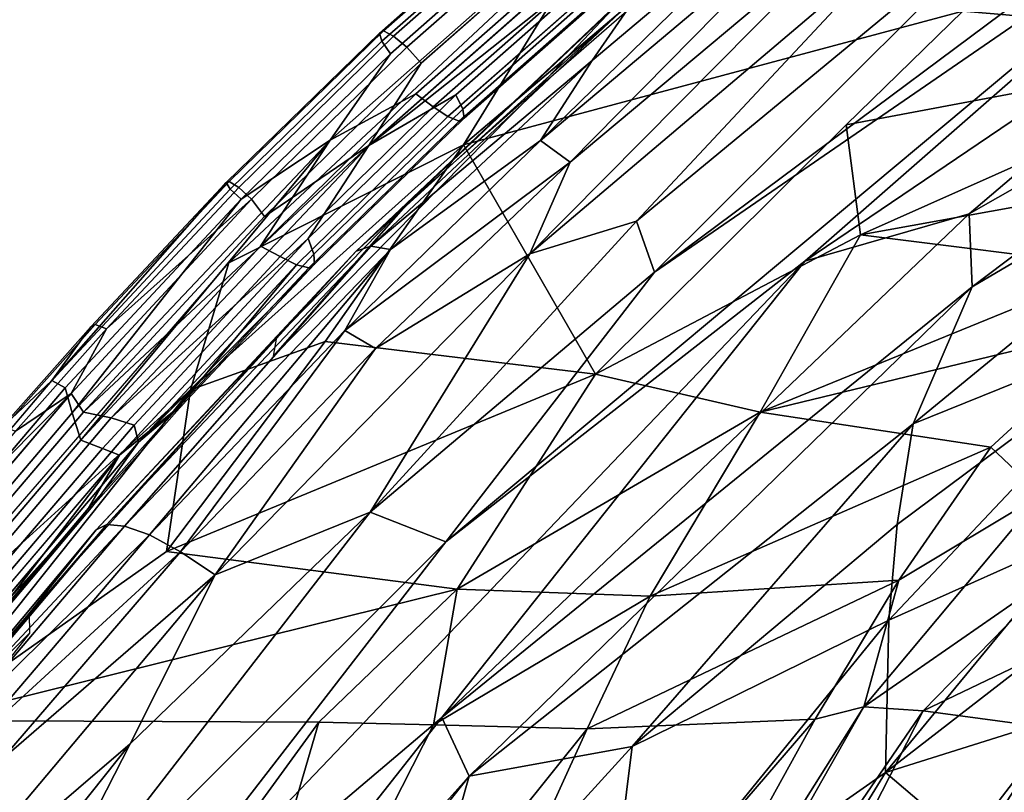
# Model space of a CAD drawing. Units: inches. Extents: x -10.4 to 14.7, y -14 to 11.8.
# Drawn here: x -7.5 to -5.6, y 7.2 to 8.7 of the extents above; entities that cross this region are included whole.
import ezdxf

# ---------------------------------------------------------------- set-up
doc = ezdxf.new("R2010")
doc.units = ezdxf.units.IN
doc.header["$MEASUREMENT"] = 0
for name, color, linetype in [('SEAT-BASE', 5, 'Continuous'), ('SEAT-FABRIC', 5, 'Continuous'), ('SEAT-SHELL', 5, 'Continuous'), ('SEAT-WELT', 5, 'Continuous')]:
    doc.layers.add(name, color=color, linetype=linetype)

msp = doc.modelspace()

# ---------------------------------------------------------------- linework, layer by layer
at = {"layer": 'SEAT-BASE'}
for points in [[(-8.7365, 7.663, 0.4135), (-7.5441, 6.8966, 4.2914), (-5.4204, 5.9665, 9.7587)], [(-3.6509, 5.2064, 13.9487), (-8.7365, 7.663, 0.4135), (-3.7057, 5.2119, 13.996)], [(-8.7365, 7.663, 0.4135), (-5.4204, 5.9665, 9.7587), (-3.3953, 5.0501, 14.9176)], [(-8.6141, 7.6393, 0.3641), (-8.7365, 7.663, 0.4135), (-3.6509, 5.2064, 13.9487)], [(-3.3953, 5.0501, 14.9176), (-3.7057, 5.2119, 13.996), (-8.7365, 7.663, 0.4135)], [(-3.6509, 5.2064, 13.9487), (-3.5923, 5.1831, 13.8633), (-8.6141, 7.6393, 0.3641)], [(-8.5288, 7.5851, 0.3229), (-8.6141, 7.6393, 0.3641), (-3.5923, 5.1831, 13.8633)], [(-8.7396, 7.5862, 0.4008), (-4.6961, 5.608, 11.3636), (-8.8359, 7.5671, 0.4329)], [(-4.6961, 5.608, 11.3636), (-8.7396, 7.5862, 0.4008), (-4.6027, 5.589, 11.3336)], [(-8.6455, 7.5671, 0.3627), (-4.6027, 5.589, 11.3336), (-8.7396, 7.5862, 0.4008)], [(-3.5923, 5.1831, 13.8633), (-3.5167, 5.1251, 13.8563), (-8.5288, 7.5851, 0.3229)], [(-8.4456, 7.4684, 0.2712), (-8.5288, 7.5851, 0.3229), (-3.4862, 5.0871, 13.8393)], [(-3.4862, 5.0871, 13.8393), (-8.5288, 7.5851, 0.3229), (-3.5167, 5.1251, 13.8563)], [(-8.8359, 7.5671, 0.4329), (-3.5277, 4.9685, 14.8316), (-8.9271, 7.5066, 0.4556)], [(-3.5277, 4.9685, 14.8316), (-8.8359, 7.5671, 0.4329), (-4.6961, 5.608, 11.3636)], [(-8.5614, 7.5066, 0.3208), (-4.5292, 5.5367, 11.2684), (-8.6455, 7.5671, 0.3627)], [(-4.6027, 5.589, 11.3336), (-8.6455, 7.5671, 0.3627), (-4.5292, 5.5367, 11.2684)], [(-9.0124, 7.52, 0.4895), (-9.0534, 7.4514, 0.4923), (-3.8714, 4.9373, 14.5212)], [(-3.8714, 4.9373, 14.5212), (-3.8369, 4.9893, 14.5202), (-9.0124, 7.52, 0.4895)], [(-7.5441, 6.8966, 4.2914), (-9.0124, 7.52, 0.4895), (-3.81, 5.024, 14.5105)], [(-9.0124, 7.52, 0.4895), (-3.8369, 4.9893, 14.5202), (-3.81, 5.024, 14.5105)], [(-8.9271, 7.5066, 0.4556), (-3.6147, 4.9009, 14.8704), (-8.9901, 7.4144, 0.4622)], [(-3.6147, 4.9009, 14.8704), (-8.9271, 7.5066, 0.4556), (-3.5277, 4.9685, 14.8316)], [(-4.5292, 5.5367, 11.2684), (-8.5614, 7.5066, 0.3208), (-4.4728, 5.4423, 11.2325)], [(-8.5093, 7.4144, 0.2849), (-4.4728, 5.4423, 11.2325), (-8.5614, 7.5066, 0.3208)], [(-3.4554, 5.0338, 13.8203), (-3.4201, 4.9525, 13.828), (-8.4456, 7.4684, 0.2712)], [(-8.4239, 7.3139, 0.2353), (-8.4456, 7.4684, 0.2712), (-3.4201, 4.9525, 13.828)], [(-3.4862, 5.0871, 13.8393), (-3.4554, 5.0338, 13.8203), (-8.4456, 7.4684, 0.2712)], [(-3.8984, 4.8731, 14.5177), (-3.8714, 4.9373, 14.5212), (-9.0534, 7.4514, 0.4923)], [(-9.0534, 7.4514, 0.4923), (-7.6702, 6.6986, 4.3022), (-3.8984, 4.8731, 14.5177)], [(-8.9901, 7.4144, 0.4622), (-4.9472, 5.4326, 11.4274), (-9.0141, 7.3144, 0.453)], [(-4.9472, 5.4326, 11.4274), (-8.9901, 7.4144, 0.4622), (-3.6147, 4.9009, 14.8704)], [(-4.4728, 5.4423, 11.2325), (-8.5093, 7.4144, 0.2849), (-4.4515, 5.3352, 11.2307)], [(-8.497, 7.3144, 0.2623), (-4.4515, 5.3352, 11.2307), (-8.5093, 7.4144, 0.2849)], [(-3.9143, 4.7353, 14.5), (-3.9119, 4.8109, 14.5124), (-9.0876, 7.3148, 0.4802)], [(-7.6702, 6.6986, 4.3022), (-9.0876, 7.3148, 0.4802), (-3.9119, 4.8109, 14.5124)], [(-9.0876, 7.3148, 0.4802), (-7.6778, 6.5488, 4.278), (-3.9143, 4.7353, 14.5)], [(-9.0141, 7.3144, 0.453), (-4.9472, 5.4326, 11.4274), (-4.9584, 5.3304, 11.4491)], [(-9.0141, 7.3144, 0.453), (-4.9584, 5.3304, 11.4491), (-9.0018, 7.2144, 0.4305)], [(-8.521, 7.2144, 0.2531), (-4.4708, 5.237, 11.2305), (-8.497, 7.3144, 0.2623)], [(-4.4515, 5.3352, 11.2307), (-8.497, 7.3144, 0.2623), (-4.4708, 5.237, 11.2305)], [(-8.454, 7.1858, 0.2232), (-8.4239, 7.3139, 0.2353), (-3.4349, 4.7865, 13.7844)], [(-3.4277, 4.9227, 13.788), (-3.4249, 4.8507, 13.7862), (-8.4239, 7.3139, 0.2353)], [(-3.4349, 4.7865, 13.7844), (-8.4239, 7.3139, 0.2353), (-3.4249, 4.8507, 13.7862)], [(-8.4239, 7.3139, 0.2353), (-3.4201, 4.9525, 13.828), (-3.4277, 4.9227, 13.788)]]:
    msp.add_3dface(points, dxfattribs=at)
at = {"layer": 'SEAT-FABRIC'}
for points in [[(-6.2614, 8.2431, 29.9995), (-4.5731, 9.5019, 29.4774), (-5.5035, 8.9985, 29.7221)], [(-6.2614, 8.2431, 29.9995), (-5.011, 9.1044, 29.6212), (-4.5731, 9.5019, 29.4774)], [(-6.4921, 8.5969, 29.3558), (-6.3419, 8.7561, 29.4056), (-5.786, 9.211, 29.146)], [(-6.6673, 7.7184, 30.1485), (-5.011, 9.1044, 29.6212), (-6.2614, 8.2431, 29.9995)], [(-6.6673, 7.7184, 30.1485), (-5.9689, 8.2647, 29.9258), (-5.011, 9.1044, 29.6212)], [(-5.011, 9.1044, 29.6212), (-5.9689, 8.2647, 29.9258), (-4.934, 8.9664, 29.6007)], [(-6.3824, 8.6549, 29.7227), (-6.4833, 8.4994, 29.8398), (-5.9509, 9.0183, 29.5927)], [(-6.4833, 8.4994, 29.8398), (-5.9028, 8.9874, 29.6644), (-5.9509, 9.0183, 29.5927)], [(-6.3824, 8.6549, 29.7227), (-5.9509, 9.0183, 29.5927), (-6.2975, 8.7779, 29.5966)], [(-6.2963, 8.3423, 29.9757), (-5.5035, 8.9985, 29.7221), (-5.7916, 8.8831, 29.7672)], [(-6.2963, 8.3423, 29.9757), (-6.2614, 8.2431, 29.9995), (-5.5035, 8.9985, 29.7221)], [(-6.4833, 8.4994, 29.8398), (-6.4253, 8.4573, 29.9038), (-5.9028, 8.9874, 29.6644)], [(-6.4253, 8.4573, 29.9038), (-5.8491, 8.9399, 29.7247), (-5.9028, 8.9874, 29.6644)], [(-5.9689, 8.2647, 29.9258), (-5.6499, 8.3566, 29.8104), (-4.934, 8.9664, 29.6007)], [(-4.934, 8.9664, 29.6007), (-5.6499, 8.3566, 29.8104), (-4.8607, 8.8074, 29.5402)], [(-6.5038, 8.2786, 29.9926), (-5.7916, 8.8831, 29.7672), (-5.8491, 8.9399, 29.7247)], [(-6.4253, 8.4573, 29.9038), (-6.5038, 8.2786, 29.9926), (-5.8491, 8.9399, 29.7247)], [(-6.5038, 8.2786, 29.9926), (-6.2963, 8.3423, 29.9757), (-5.7916, 8.8831, 29.7672)], [(-5.6499, 8.3566, 29.8104), (-5.6437, 8.2145, 29.7801), (-4.8607, 8.8074, 29.5402)], [(-4.8607, 8.8074, 29.5402), (-5.6437, 8.2145, 29.7801), (-4.9016, 8.6518, 29.51)], [(-6.8416, 8.284, 29.6725), (-6.8131, 8.2937, 29.7642), (-6.2975, 8.7779, 29.5966)], [(-6.3257, 8.7733, 29.5051), (-6.8416, 8.284, 29.6725), (-6.2975, 8.7779, 29.5966)], [(-6.7411, 8.377, 29.5345), (-6.8416, 8.284, 29.6725), (-6.3257, 8.7733, 29.5051)], [(-6.2975, 8.7779, 29.5966), (-6.8131, 8.2937, 29.7642), (-6.3824, 8.6549, 29.7227)], [(-6.3419, 8.7561, 29.4056), (-6.7411, 8.377, 29.5345), (-6.3257, 8.7733, 29.5051)], [(-6.4921, 8.5969, 29.3558), (-6.7411, 8.377, 29.5345), (-6.3419, 8.7561, 29.4056)], [(-6.8131, 8.2937, 29.7642), (-6.7748, 8.2871, 29.8487), (-6.3824, 8.6549, 29.7227)], [(-6.3824, 8.6549, 29.7227), (-6.7748, 8.2871, 29.8487), (-6.4833, 8.4994, 29.8398)], [(-5.7585, 7.948, 29.7675), (-5.2532, 8.1526, 29.517), (-4.9016, 8.6518, 29.51)], [(-5.7585, 7.948, 29.7675), (-4.9016, 8.6518, 29.51), (-5.6437, 8.2145, 29.7801)], [(-6.4921, 8.5969, 29.3558), (-7.0018, 8.0799, 29.5078), (-6.7411, 8.377, 29.5345)], [(-6.7748, 8.2871, 29.8487), (-6.8633, 8.1294, 29.962), (-6.4833, 8.4994, 29.8398)], [(-6.4833, 8.4994, 29.8398), (-6.8633, 8.1294, 29.962), (-6.4253, 8.4573, 29.9038)], [(-6.8633, 8.1294, 29.962), (-6.8039, 8.0944, 30.0234), (-6.4253, 8.4573, 29.9038)], [(-6.4253, 8.4573, 29.9038), (-6.8039, 8.0944, 30.0234), (-6.5038, 8.2786, 29.9926)], [(-7.0018, 8.0799, 29.5078), (-6.9955, 8.1167, 29.6112), (-6.7411, 8.377, 29.5345)], [(-6.7411, 8.377, 29.5345), (-6.9955, 8.1167, 29.6112), (-6.8416, 8.284, 29.6725)], [(-5.9689, 8.2647, 29.9258), (-6.6751, 7.3766, 30.141), (-5.6499, 8.3566, 29.8104)], [(-5.6499, 8.3566, 29.8104), (-6.6751, 7.3766, 30.141), (-5.6437, 8.2145, 29.7801)], [(-6.5038, 8.2786, 29.9926), (-6.8143, 7.7764, 30.1628), (-6.2963, 8.3423, 29.9757)], [(-6.2963, 8.3423, 29.9757), (-6.8143, 7.7764, 30.1628), (-6.2614, 8.2431, 29.9995)], [(-7.3258, 7.7523, 29.9099), (-7.2918, 7.7493, 29.9984), (-6.8131, 8.2937, 29.7642)], [(-7.3258, 7.7523, 29.9099), (-6.8131, 8.2937, 29.7642), (-6.8416, 8.284, 29.6725)], [(-7.2918, 7.7493, 29.9984), (-6.7748, 8.2871, 29.8487), (-6.8131, 8.2937, 29.7642)], [(-7.347, 7.7416, 29.8139), (-6.8416, 8.284, 29.6725), (-6.9955, 8.1167, 29.6112)], [(-7.347, 7.7416, 29.8139), (-7.3258, 7.7523, 29.9099), (-6.8416, 8.284, 29.6725)], [(-7.2918, 7.7493, 29.9984), (-7.2434, 7.7319, 30.0758), (-6.7748, 8.2871, 29.8487)], [(-7.2434, 7.7319, 30.0758), (-6.8633, 8.1294, 29.962), (-6.7748, 8.2871, 29.8487)], [(-7.1156, 7.6541, 30.1861), (-6.8143, 7.7764, 30.1628), (-6.5038, 8.2786, 29.9926)], [(-7.1156, 7.6541, 30.1861), (-6.5038, 8.2786, 29.9926), (-6.8039, 8.0944, 30.0234)], [(-5.9689, 8.2647, 29.9258), (-7.42, 6.7449, 30.3959), (-6.6751, 7.3766, 30.141)], [(-6.6673, 7.7184, 30.1485), (-7.42, 6.7449, 30.3959), (-5.9689, 8.2647, 29.9258)], [(-6.8143, 7.7764, 30.1628), (-6.6673, 7.7184, 30.1485), (-6.2614, 8.2431, 29.9995)], [(-6.6751, 7.3766, 30.141), (-6.6216, 7.2627, 30.0934), (-5.6437, 8.2145, 29.7801)], [(-5.6437, 8.2145, 29.7801), (-6.6216, 7.2627, 30.0934), (-5.7585, 7.948, 29.7675)], [(-5.7895, 7.7524, 29.7118), (-5.8061, 7.566, 29.6287), (-5.2532, 8.1526, 29.517)], [(-5.8061, 7.566, 29.6287), (-5.4294, 7.7345, 29.4013), (-5.2532, 8.1526, 29.517)], [(-5.7895, 7.7524, 29.7118), (-5.2532, 8.1526, 29.517), (-5.7585, 7.948, 29.7675)], [(-7.4768, 7.5792, 29.7534), (-7.347, 7.7416, 29.8139), (-6.9955, 8.1167, 29.6112)], [(-7.2434, 7.7319, 30.0758), (-7.1826, 7.6988, 30.141), (-6.8633, 8.1294, 29.962)], [(-7.1826, 7.6988, 30.141), (-6.8039, 8.0944, 30.0234), (-6.8633, 8.1294, 29.962)], [(-7.1826, 7.6988, 30.141), (-7.1156, 7.6541, 30.1861), (-6.8039, 8.0944, 30.0234)], [(-6.6216, 7.2627, 30.0934), (-6.3049, 7.3203, 29.9101), (-5.7585, 7.948, 29.7675)], [(-5.7585, 7.948, 29.7675), (-6.3049, 7.3203, 29.9101), (-5.7895, 7.7524, 29.7118)], [(-6.8143, 7.7764, 30.1628), (-7.5098, 6.8761, 30.4003), (-6.6673, 7.7184, 30.1485)], [(-7.2804, 7.3258, 30.2901), (-7.5098, 6.8761, 30.4003), (-6.8143, 7.7764, 30.1628)], [(-7.2804, 7.3258, 30.2901), (-6.8143, 7.7764, 30.1628), (-7.1156, 7.6541, 30.1861)], [(-7.707, 7.3105, 29.8773), (-7.6731, 7.3404, 30.014), (-7.3258, 7.7523, 29.9099)], [(-7.347, 7.7416, 29.8139), (-7.707, 7.3105, 29.8773), (-7.3258, 7.7523, 29.9099)], [(-7.3258, 7.7523, 29.9099), (-7.6731, 7.3404, 30.014), (-7.2918, 7.7493, 29.9984)], [(-5.7895, 7.7524, 29.7118), (-6.3049, 7.3203, 29.9101), (-5.8061, 7.566, 29.6287)], [(-7.4768, 7.5792, 29.7534), (-7.707, 7.3105, 29.8773), (-7.347, 7.7416, 29.8139)], [(-7.6731, 7.3404, 30.014), (-7.6392, 7.3402, 30.1035), (-7.2918, 7.7493, 29.9984)], [(-7.2918, 7.7493, 29.9984), (-7.6392, 7.3402, 30.1035), (-7.2434, 7.7319, 30.0758)], [(-5.4294, 7.7345, 29.4013), (-5.8125, 7.2701, 29.4537), (-5.3584, 7.621, 29.2405)], [(-5.8061, 7.566, 29.6287), (-5.8125, 7.2701, 29.4537), (-5.4294, 7.7345, 29.4013)], [(-7.6392, 7.3402, 30.1035), (-7.5911, 7.3246, 30.1824), (-7.2434, 7.7319, 30.0758)], [(-7.2434, 7.7319, 30.0758), (-7.5911, 7.3246, 30.1824), (-7.1826, 7.6988, 30.141)], [(-7.5098, 6.8761, 30.4003), (-7.42, 6.7449, 30.3959), (-6.6673, 7.7184, 30.1485)], [(-7.5911, 7.3246, 30.1824), (-7.531, 7.2944, 30.2473), (-7.1826, 7.6988, 30.141)], [(-7.1826, 7.6988, 30.141), (-7.531, 7.2944, 30.2473), (-7.1156, 7.6541, 30.1861)], [(-7.1156, 7.6541, 30.1861), (-7.6786, 6.9846, 30.3616), (-7.2804, 7.3258, 30.2901)], [(-7.531, 7.2944, 30.2473), (-7.6786, 6.9846, 30.3616), (-7.1156, 7.6541, 30.1861)], [(-5.3584, 7.621, 29.2405), (-5.8125, 7.2701, 29.4537), (-5.3795, 7.4057, 29.0668)], [(-7.4766, 7.5411, 29.6452), (-7.707, 7.3105, 29.8773), (-7.4768, 7.5792, 29.7534)], [(-6.3586, 6.8863, 29.756), (-5.8061, 7.566, 29.6287), (-6.3049, 7.3203, 29.9101)], [(-6.3586, 6.8863, 29.756), (-5.8125, 7.2701, 29.4537), (-5.8061, 7.566, 29.6287)], [(-7.4766, 7.5411, 29.6452), (-8.0114, 6.8585, 29.7891), (-7.707, 7.3105, 29.8773)], [(-5.8125, 7.2701, 29.4537), (-5.6327, 7.1168, 29.1153), (-5.3795, 7.4057, 29.0668)], [(-5.3795, 7.4057, 29.0668), (-5.6327, 7.1168, 29.1153), (-5.2009, 7.0568, 28.4677)], [(-7.42, 6.7449, 30.3959), (-7.8152, 5.9285, 30.5117), (-6.6751, 7.3766, 30.141)], [(-6.6751, 7.3766, 30.141), (-7.8152, 5.9285, 30.5117), (-6.6216, 7.2627, 30.0934)], [(-7.6786, 6.9846, 30.3616), (-7.7084, 6.7884, 30.424), (-7.2804, 7.3258, 30.2901)], [(-7.2804, 7.3258, 30.2901), (-7.7084, 6.7884, 30.424), (-7.5098, 6.8761, 30.4003)], [(-6.7418, 6.8403, 30.056), (-6.3586, 6.8863, 29.756), (-6.3049, 7.3203, 29.9101)], [(-6.7418, 6.8403, 30.056), (-6.3049, 7.3203, 29.9101), (-6.6216, 7.2627, 30.0934)], [(-7.8152, 5.9285, 30.5117), (-7.4768, 6.1836, 30.3711), (-6.6216, 7.2627, 30.0934)], [(-6.6216, 7.2627, 30.0934), (-7.4768, 6.1836, 30.3711), (-6.7418, 6.8403, 30.056)], [(-6.3586, 6.8863, 29.756), (-6.1711, 6.6859, 29.4341), (-5.8125, 7.2701, 29.4537)], [(-6.1711, 6.6859, 29.4341), (-5.6327, 7.1168, 29.1153), (-5.8125, 7.2701, 29.4537)]]:
    msp.add_3dface(points, dxfattribs=at)
at = {"layer": 'SEAT-SHELL'}
for points in [[(-7.0889, 8.261, 29.7707), (-6.3469, 8.9557, 29.5554), (-6.6325, 8.4908, 29.0234)], [(-6.3469, 8.9557, 29.5554), (-6.154, 8.8972, 28.8268), (-6.6325, 8.4908, 29.0234)], [(-5.0103, 8.6953, 25.2218), (-5.6619, 8.7507, 27.1977), (-4.7889, 8.9513, 25.4814)], [(-5.8891, 8.5298, 27.2149), (-5.6619, 8.7507, 27.1977), (-5.0103, 8.6953, 25.2218)], [(-5.8606, 8.3154, 26.5706), (-5.8891, 8.5298, 27.2149), (-5.0103, 8.6953, 25.2218)], [(-5.0898, 8.4554, 24.6161), (-5.8606, 8.3154, 26.5706), (-5.0103, 8.6953, 25.2218)], [(-6.3759, 8.0448, 27.3435), (-5.8891, 8.5298, 27.2149), (-5.8606, 8.3154, 26.5706)], [(-7.1633, 8.0143, 29.3426), (-7.0889, 8.261, 29.7707), (-6.6325, 8.4908, 29.0234)], [(-6.9017, 8.1081, 28.8273), (-7.1633, 8.0143, 29.3426), (-6.6325, 8.4908, 29.0234)], [(-6.3759, 8.0448, 27.3435), (-6.9017, 8.1081, 28.8273), (-6.6325, 8.4908, 29.0234)], [(-5.3642, 8.2534, 24.8148), (-5.8606, 8.3154, 26.5706), (-5.0898, 8.4554, 24.6161)], [(-6.0558, 7.971, 26.227), (-6.3759, 8.0448, 27.3435), (-5.8606, 8.3154, 26.5706)], [(-6.0558, 7.971, 26.227), (-5.8606, 8.3154, 26.5706), (-5.3642, 8.2534, 24.8148)], [(-7.1633, 8.0143, 29.3426), (-7.8128, 7.424, 29.9799), (-7.0889, 8.261, 29.7707)], [(-5.3467, 8.1428, 24.3428), (-6.0558, 7.971, 26.227), (-5.3642, 8.2534, 24.8148)], [(-5.6075, 7.9028, 24.4563), (-6.0558, 7.971, 26.227), (-5.3467, 8.1428, 24.3428)], [(-5.5098, 7.8102, 23.6491), (-5.6075, 7.9028, 24.4563), (-5.3467, 8.1428, 24.3428)], [(-7.2101, 7.7, 28.7961), (-6.9017, 8.1081, 28.8273), (-6.3759, 8.0448, 27.3435)], [(-7.2101, 7.7, 28.7961), (-7.1633, 8.0143, 29.3426), (-6.9017, 8.1081, 28.8273)], [(-6.6449, 7.6267, 27.1623), (-7.2101, 7.7, 28.7961), (-6.3759, 8.0448, 27.3435)], [(-6.6449, 7.6267, 27.1623), (-6.3759, 8.0448, 27.3435), (-6.0558, 7.971, 26.227)], [(-7.1633, 8.0143, 29.3426), (-7.6759, 7.3707, 29.4306), (-7.8128, 7.424, 29.9799)], [(-7.6759, 7.3707, 29.4306), (-7.1633, 8.0143, 29.3426), (-7.2101, 7.7, 28.7961)], [(-6.2698, 7.613, 25.9709), (-6.6449, 7.6267, 27.1623), (-6.0558, 7.971, 26.227)], [(-6.2698, 7.613, 25.9709), (-6.0558, 7.971, 26.227), (-5.6075, 7.9028, 24.4563)], [(-5.7864, 7.6437, 24.2415), (-6.2698, 7.613, 25.9709), (-5.6075, 7.9028, 24.4563)], [(-5.7864, 7.6437, 24.2415), (-5.6075, 7.9028, 24.4563), (-5.5098, 7.8102, 23.6491)], [(-5.8544, 7.3974, 23.5618), (-5.5098, 7.8102, 23.6491), (-5.4735, 7.6621, 22.7032)], [(-5.8544, 7.3974, 23.5618), (-5.7864, 7.6437, 24.2415), (-5.5098, 7.8102, 23.6491)], [(-7.6759, 7.3707, 29.4306), (-7.2101, 7.7, 28.7961), (-6.6449, 7.6267, 27.1623)], [(-5.739, 7.3899, 22.8522), (-5.8544, 7.3974, 23.5618), (-5.4735, 7.6621, 22.7032)], [(-5.739, 7.3899, 22.8522), (-5.4735, 7.6621, 22.7032), (-5.3238, 7.589, 21.3975)], [(-5.949, 7.3737, 23.955), (-6.392, 7.355, 25.7169), (-5.7864, 7.6437, 24.2415)], [(-6.392, 7.355, 25.7169), (-6.2698, 7.613, 25.9709), (-5.7864, 7.6437, 24.2415)], [(-5.8544, 7.3974, 23.5618), (-5.949, 7.3737, 23.955), (-5.7864, 7.6437, 24.2415)], [(-6.9142, 7.368, 27.3887), (-7.6759, 7.3707, 29.4306), (-6.6449, 7.6267, 27.1623)], [(-6.6908, 7.3626, 26.7235), (-6.9142, 7.368, 27.3887), (-6.6449, 7.6267, 27.1623)], [(-6.6908, 7.3626, 26.7235), (-6.6449, 7.6267, 27.1623), (-6.2698, 7.613, 25.9709)], [(-6.392, 7.355, 25.7169), (-6.6908, 7.3626, 26.7235), (-6.2698, 7.613, 25.9709)], [(-5.4841, 7.3557, 21.0214), (-5.739, 7.3899, 22.8522), (-5.3238, 7.589, 21.3975)], [(-6.4411, 6.3636, 22.4758), (-6.516, 6.3466, 23.0348), (-5.8544, 7.3974, 23.5618)], [(-6.516, 6.3466, 23.0348), (-5.949, 7.3737, 23.955), (-5.8544, 7.3974, 23.5618)], [(-6.4411, 6.3636, 22.4758), (-5.8544, 7.3974, 23.5618), (-5.739, 7.3899, 22.8522)], [(-6.2966, 6.2969, 20.8345), (-6.4411, 6.3636, 22.4758), (-5.739, 7.3899, 22.8522)], [(-6.2966, 6.2969, 20.8345), (-5.739, 7.3899, 22.8522), (-5.4841, 7.3557, 21.0214)], [(-7.6628, 6.3382, 27.7544), (-7.6759, 7.3707, 29.4306), (-6.9142, 7.368, 27.3887)], [(-6.516, 6.3466, 23.0348), (-6.8703, 6.3032, 25.0061), (-5.949, 7.3737, 23.955)], [(-6.8703, 6.3032, 25.0061), (-6.392, 7.355, 25.7169), (-5.949, 7.3737, 23.955)], [(-6.0426, 6.3165, 19.6728), (-5.4841, 7.3557, 21.0214), (-5.2482, 7.3871, 20.1923)], [(-5.8885, 6.3162, 19.2428), (-6.0426, 6.3165, 19.6728), (-5.2482, 7.3871, 20.1923)], [(-5.8885, 6.3162, 19.2428), (-5.2482, 7.3871, 20.1923), (-5.1008, 7.3697, 19.7372)], [(-5.6953, 6.3172, 18.8516), (-5.8885, 6.3162, 19.2428), (-5.1008, 7.3697, 19.7372)], [(-5.6953, 6.3172, 18.8516), (-5.1008, 7.3697, 19.7372), (-4.9181, 7.3687, 19.3447)], [(-7.2189, 6.3227, 26.351), (-7.6628, 6.3382, 27.7544), (-6.9142, 7.368, 27.3887)], [(-7.2189, 6.3227, 26.351), (-6.9142, 7.368, 27.3887), (-6.6908, 7.3626, 26.7235)], [(-7.2189, 6.3227, 26.351), (-6.6908, 7.3626, 26.7235), (-6.392, 7.355, 25.7169)], [(-6.8703, 6.3032, 25.0061), (-7.2189, 6.3227, 26.351), (-6.392, 7.355, 25.7169)], [(-6.1628, 6.3173, 20.1499), (-6.2966, 6.2969, 20.8345), (-5.4841, 7.3557, 21.0214)], [(-6.0426, 6.3165, 19.6728), (-6.1628, 6.3173, 20.1499), (-5.4841, 7.3557, 21.0214)], [(-5.4811, 6.3165, 18.5211), (-5.6953, 6.3172, 18.8516), (-4.9181, 7.3687, 19.3447)]]:
    msp.add_3dface(points, dxfattribs=at)
for points, invisible_edges in [([(-6.6325, 8.4908, 29.0234), (-6.154, 8.8972, 28.8268), (-5.6619, 8.7507, 27.1977)], 2), ([(-5.8891, 8.5298, 27.2149), (-6.6325, 8.4908, 29.0234), (-5.6619, 8.7507, 27.1977)], 1), ([(-6.3759, 8.0448, 27.3435), (-6.6325, 8.4908, 29.0234), (-5.8891, 8.5298, 27.2149)], 2)]:
    msp.add_3dface(points, dxfattribs=dict(at, invisible_edges=invisible_edges))
at = {"layer": 'SEAT-WELT'}
for points, invisible_edges in [([(-6.7251, 8.59, 29.5491), (-6.8921, 8.5, 29.5904), (-6.1672, 9.1402, 29.3804)], 12), ([(-6.1672, 9.1402, 29.3804), (-6.8921, 8.5, 29.5904), (-6.3514, 9.0412, 29.447)], 2), ([(-6.2966, 8.9683, 29.4251), (-6.7251, 8.59, 29.5491), (-6.1672, 9.1402, 29.3804)], 2), ([(-6.7148, 8.6497, 29.7775), (-6.8168, 8.4894, 29.8141), (-6.0927, 9.1289, 29.6043)], 12), ([(-6.283, 9.0308, 29.6525), (-6.7148, 8.6497, 29.7775), (-6.0927, 9.1289, 29.6043)], 2), ([(-6.7963, 8.7082, 29.6433), (-6.7884, 8.7125, 29.6904), (-6.3589, 9.0913, 29.5664)], 12), ([(-6.368, 9.086, 29.5197), (-6.7963, 8.7082, 29.6433), (-6.3589, 9.0913, 29.5664)], 2), ([(-6.7913, 8.6922, 29.6023), (-6.7963, 8.7082, 29.6433), (-6.368, 9.086, 29.5197)], 12), ([(-6.365, 9.0684, 29.4792), (-6.7913, 8.6922, 29.6023), (-6.368, 9.086, 29.5197)], 2), ([(-6.3589, 9.0913, 29.5664), (-6.7884, 8.7125, 29.6904), (-6.3384, 9.0815, 29.6086)], 2), ([(-6.7884, 8.7125, 29.6904), (-6.7685, 8.7023, 29.7329), (-6.3384, 9.0815, 29.6086)], 12), ([(-6.3384, 9.0815, 29.6086), (-6.7685, 8.7023, 29.7329), (-6.3123, 9.0604, 29.6375)], 2), ([(-6.7746, 8.6678, 29.5694), (-6.7913, 8.6922, 29.6023), (-6.365, 9.0684, 29.4792)], 12), ([(-6.3514, 9.0412, 29.447), (-6.7746, 8.6678, 29.5694), (-6.365, 9.0684, 29.4792)], 2), ([(-6.7685, 8.7023, 29.7329), (-6.7426, 8.6809, 29.7619), (-6.3123, 9.0604, 29.6375)], 12), ([(-6.3123, 9.0604, 29.6375), (-6.7426, 8.6809, 29.7619), (-6.283, 9.0308, 29.6525)], 2), ([(-6.8921, 8.5, 29.5904), (-6.7746, 8.6678, 29.5694), (-6.3514, 9.0412, 29.447)], 12), ([(-6.7426, 8.6809, 29.7619), (-6.7148, 8.6497, 29.7775), (-6.283, 9.0308, 29.6525)], 12), ([(-6.6916, 8.5645, 29.5628), (-6.7251, 8.59, 29.5491), (-6.2966, 8.9683, 29.4251)], 12), ([(-6.2673, 8.9387, 29.4401), (-6.6916, 8.5645, 29.5628), (-6.2966, 8.9683, 29.4251)], 2), ([(-6.2282, 8.9579, 29.6306), (-6.6473, 8.5882, 29.7518), (-6.2146, 8.9307, 29.5984)], 2), ([(-6.6631, 8.5456, 29.5909), (-6.6916, 8.5645, 29.5628), (-6.2673, 8.9387, 29.4401)], 12), ([(-6.2412, 8.9176, 29.469), (-6.6631, 8.5456, 29.5909), (-6.2673, 8.9387, 29.4401)], 2), ([(-6.6473, 8.5882, 29.7518), (-6.6342, 8.5605, 29.7196), (-6.2146, 8.9307, 29.5984)], 12), ([(-6.2146, 8.9307, 29.5984), (-6.6342, 8.5605, 29.7196), (-6.2116, 8.9131, 29.5579)], 2), ([(-6.6412, 8.537, 29.6326), (-6.6631, 8.5456, 29.5909), (-6.2412, 8.9176, 29.469)], 12), ([(-6.2208, 8.9078, 29.5112), (-6.6412, 8.537, 29.6326), (-6.2412, 8.9176, 29.469)], 2), ([(-6.6314, 8.5428, 29.6791), (-6.6412, 8.537, 29.6326), (-6.2208, 8.9078, 29.5112)], 12), ([(-6.6342, 8.5605, 29.7196), (-6.6314, 8.5428, 29.6791), (-6.2116, 8.9131, 29.5579)], 12), ([(-6.2116, 8.9131, 29.5579), (-6.6314, 8.5428, 29.6791), (-6.2208, 8.9078, 29.5112)], 2), ([(-7.0941, 8.4175, 29.7302), (-7.088, 8.4197, 29.7778), (-6.7884, 8.7125, 29.6904)], 12), ([(-6.7963, 8.7082, 29.6433), (-7.0941, 8.4175, 29.7302), (-6.7884, 8.7125, 29.6904)], 2), ([(-6.7884, 8.7125, 29.6904), (-7.088, 8.4197, 29.7778), (-6.7685, 8.7023, 29.7329)], 2), ([(-7.0866, 8.4044, 29.6883), (-7.0941, 8.4175, 29.7302), (-6.7963, 8.7082, 29.6433)], 12), ([(-7.088, 8.4197, 29.7778), (-7.0692, 8.4081, 29.8205), (-6.7685, 8.7023, 29.7329)], 12), ([(-6.7913, 8.6922, 29.6023), (-7.0866, 8.4044, 29.6883), (-6.7963, 8.7082, 29.6433)], 2), ([(-7.0651, 8.3849, 29.6539), (-7.0866, 8.4044, 29.6883), (-6.7913, 8.6922, 29.6023)], 12), ([(-6.7685, 8.7023, 29.7329), (-7.0692, 8.4081, 29.8205), (-6.7426, 8.6809, 29.7619)], 2), ([(-6.7746, 8.6678, 29.5694), (-7.0651, 8.3849, 29.6539), (-6.7913, 8.6922, 29.6023)], 2), ([(-7.0692, 8.4081, 29.8205), (-7.0446, 8.3853, 29.8498), (-6.7426, 8.6809, 29.7619)], 12), ([(-6.7426, 8.6809, 29.7619), (-7.0446, 8.3853, 29.8498), (-6.7148, 8.6497, 29.7775)], 2), ([(-7.0446, 8.3853, 29.8498), (-7.0195, 8.3512, 29.866), (-6.7148, 8.6497, 29.7775)], 12), ([(-6.9889, 8.2734, 29.6494), (-7.0275, 8.2938, 29.637), (-6.7251, 8.59, 29.5491)], 12), ([(-6.6916, 8.5645, 29.5628), (-6.9889, 8.2734, 29.6494), (-6.7251, 8.59, 29.5491)], 2), ([(-6.6473, 8.5882, 29.7518), (-6.9344, 8.3086, 29.8352), (-6.6342, 8.5605, 29.7196)], 2), ([(-6.9575, 8.2576, 29.6767), (-6.9889, 8.2734, 29.6494), (-6.6916, 8.5645, 29.5628)], 12), ([(-6.6631, 8.5456, 29.5909), (-6.9575, 8.2576, 29.6767), (-6.6916, 8.5645, 29.5628)], 2), ([(-6.9344, 8.3086, 29.8352), (-6.9239, 8.2781, 29.804), (-6.6342, 8.5605, 29.7196)], 12), ([(-6.6342, 8.5605, 29.7196), (-6.9239, 8.2781, 29.804), (-6.6314, 8.5428, 29.6791)], 2), ([(-6.9334, 8.2515, 29.7178), (-6.9575, 8.2576, 29.6767), (-6.6631, 8.5456, 29.5909)], 12), ([(-6.6412, 8.537, 29.6326), (-6.9334, 8.2515, 29.7178), (-6.6631, 8.5456, 29.5909)], 2), ([(-6.9223, 8.2589, 29.7639), (-6.9334, 8.2515, 29.7178), (-6.6412, 8.537, 29.6326)], 12), ([(-6.9239, 8.2781, 29.804), (-6.9223, 8.2589, 29.7639), (-6.6314, 8.5428, 29.6791)], 12), ([(-6.6314, 8.5428, 29.6791), (-6.9223, 8.2589, 29.7639), (-6.6412, 8.537, 29.6326)], 2), ([(-7.4071, 8.0183, 29.7538), (-7.4329, 8.0324, 29.7895), (-7.0866, 8.4044, 29.6883)], 12), ([(-7.0651, 8.3849, 29.6539), (-7.4071, 8.0183, 29.7538), (-7.0866, 8.4044, 29.6883)], 2), ([(-7.0941, 8.4175, 29.7302), (-7.3572, 8.1367, 29.8071), (-7.088, 8.4197, 29.7778)], 2), ([(-7.3572, 8.1367, 29.8071), (-7.3487, 8.1415, 29.854), (-7.088, 8.4197, 29.7778)], 12), ([(-7.088, 8.4197, 29.7778), (-7.3487, 8.1415, 29.854), (-7.0692, 8.4081, 29.8205)], 2), ([(-7.3487, 8.1415, 29.854), (-7.327, 8.1328, 29.8958), (-7.0692, 8.4081, 29.8205)], 12), ([(-7.0446, 8.3853, 29.8498), (-7.3956, 8.0068, 29.9524), (-7.0195, 8.3512, 29.866)], 2), ([(-7.3956, 8.0068, 29.9524), (-7.3715, 7.9707, 29.9689), (-7.0195, 8.3512, 29.866)], 12), ([(-6.9344, 8.3086, 29.8352), (-7.273, 7.9455, 29.9342), (-6.9239, 8.2781, 29.804)], 2), ([(-7.3348, 7.9004, 29.7505), (-7.3765, 7.9165, 29.739), (-7.0275, 8.2938, 29.637)], 12), ([(-6.9889, 8.2734, 29.6494), (-7.3348, 7.9004, 29.7505), (-7.0275, 8.2938, 29.637)], 2), ([(-7.3014, 7.8872, 29.7772), (-7.3348, 7.9004, 29.7505), (-6.9889, 8.2734, 29.6494)], 12), ([(-6.9575, 8.2576, 29.6767), (-7.3014, 7.8872, 29.7772), (-6.9889, 8.2734, 29.6494)], 2), ([(-7.273, 7.9455, 29.9342), (-7.2645, 7.9121, 29.9035), (-6.9239, 8.2781, 29.804)], 12), ([(-7.1797, 7.9842, 29.8392), (-7.1882, 7.9795, 29.7923), (-6.9334, 8.2515, 29.7178)], 12), ([(-6.9223, 8.2589, 29.7639), (-7.1797, 7.9842, 29.8392), (-6.9334, 8.2515, 29.7178)], 2), ([(-7.534, 7.9376, 29.8585), (-7.5256, 7.9421, 29.9055), (-7.3487, 8.1415, 29.854)], 12), ([(-7.3572, 8.1367, 29.8071), (-7.534, 7.9376, 29.8585), (-7.3487, 8.1415, 29.854)], 2), ([(-7.3487, 8.1415, 29.854), (-7.5256, 7.9421, 29.9055), (-7.327, 8.1328, 29.8958)], 2), ([(-7.5256, 7.9421, 29.9055), (-7.5038, 7.9337, 29.9473), (-7.327, 8.1328, 29.8958)], 12), ([(-7.7961, 7.5606, 29.866), (-7.8167, 7.5801, 29.9001), (-7.4329, 8.0324, 29.7895)], 12), ([(-7.4071, 8.0183, 29.7538), (-7.7961, 7.5606, 29.866), (-7.4329, 8.0324, 29.7895)], 2), ([(-7.7686, 7.5271, 29.8449), (-7.7961, 7.5606, 29.866), (-7.4071, 8.0183, 29.7538)], 12), ([(-7.3937, 7.9695, 29.7369), (-7.7686, 7.5271, 29.8449), (-7.4071, 8.0183, 29.7538)], 2), ([(-7.3956, 8.0068, 29.9524), (-7.6823, 7.6705, 30.0351), (-7.3715, 7.9707, 29.9689)], 2), ([(-7.1797, 7.9842, 29.8392), (-7.3534, 7.7885, 29.8897), (-7.1882, 7.9795, 29.7923)], 2), ([(-7.6515, 7.5937, 29.8184), (-7.7686, 7.5271, 29.8449), (-7.3937, 7.9695, 29.7369)], 12), ([(-7.6823, 7.6705, 30.0351), (-7.6484, 7.6456, 30.0488), (-7.3715, 7.9707, 29.9689)], 12), ([(-7.3765, 7.9165, 29.739), (-7.6515, 7.5937, 29.8184), (-7.3937, 7.9695, 29.7369)], 2), ([(-7.3715, 7.9707, 29.9689), (-7.6484, 7.6456, 30.0488), (-7.3178, 7.9595, 29.9604)], 2), ([(-7.3534, 7.7885, 29.8897), (-7.3617, 7.784, 29.8428), (-7.1882, 7.9795, 29.7923)], 12), ([(-7.3178, 7.9595, 29.9604), (-7.6927, 7.5172, 30.0684), (-7.273, 7.9455, 29.9342)], 2), ([(-7.6484, 7.6456, 30.0488), (-7.6927, 7.5172, 30.0684), (-7.3178, 7.9595, 29.9604)], 12), ([(-7.6927, 7.5172, 30.0684), (-7.6593, 7.491, 30.0456), (-7.273, 7.9455, 29.9342)], 12), ([(-7.273, 7.9455, 29.9342), (-7.6593, 7.491, 30.0456), (-7.2645, 7.9121, 29.9035)], 2), ([(-7.6593, 7.491, 30.0456), (-7.6435, 7.4656, 30.0127), (-7.2645, 7.9121, 29.9035)], 12), ([(-7.6175, 7.5688, 29.832), (-7.6515, 7.5937, 29.8184), (-7.3765, 7.9165, 29.739)], 12), ([(-7.3348, 7.9004, 29.7505), (-7.6175, 7.5688, 29.832), (-7.3765, 7.9165, 29.739)], 2), ([(-7.5881, 7.5511, 29.8599), (-7.6175, 7.5688, 29.832), (-7.3348, 7.9004, 29.7505)], 12), ([(-7.3014, 7.8872, 29.7772), (-7.5881, 7.5511, 29.8599), (-7.3348, 7.9004, 29.7505)], 2)]:
    msp.add_3dface(points, dxfattribs=dict(at, invisible_edges=invisible_edges))
for points in [[(-6.0927, 9.1289, 29.6043), (-6.8168, 8.4894, 29.8141), (-6.2282, 8.9579, 29.6306)], [(-6.8168, 8.4894, 29.8141), (-6.6473, 8.5882, 29.7518), (-6.2282, 8.9579, 29.6306)], [(-6.8921, 8.5, 29.5904), (-7.0651, 8.3849, 29.6539), (-6.7746, 8.6678, 29.5694)], [(-6.7148, 8.6497, 29.7775), (-7.0195, 8.3512, 29.866), (-6.8168, 8.4894, 29.8141)], [(-6.7251, 8.59, 29.5491), (-7.0275, 8.2938, 29.637), (-6.8921, 8.5, 29.5904)], [(-6.8168, 8.4894, 29.8141), (-6.9344, 8.3086, 29.8352), (-6.6473, 8.5882, 29.7518)], [(-7.3765, 7.9165, 29.739), (-7.3937, 7.9695, 29.7369), (-6.8921, 8.5, 29.5904)], [(-6.8921, 8.5, 29.5904), (-7.3937, 7.9695, 29.7369), (-7.0651, 8.3849, 29.6539)], [(-7.0275, 8.2938, 29.637), (-7.3765, 7.9165, 29.739), (-6.8921, 8.5, 29.5904)], [(-7.0195, 8.3512, 29.866), (-7.3715, 7.9707, 29.9689), (-6.8168, 8.4894, 29.8141)], [(-7.3715, 7.9707, 29.9689), (-7.3178, 7.9595, 29.9604), (-6.8168, 8.4894, 29.8141)], [(-6.8168, 8.4894, 29.8141), (-7.3178, 7.9595, 29.9604), (-6.9344, 8.3086, 29.8352)], [(-7.4329, 8.0324, 29.7895), (-7.3572, 8.1367, 29.8071), (-7.0941, 8.4175, 29.7302)], [(-7.0866, 8.4044, 29.6883), (-7.4329, 8.0324, 29.7895), (-7.0941, 8.4175, 29.7302)], [(-7.0692, 8.4081, 29.8205), (-7.327, 8.1328, 29.8958), (-7.0446, 8.3853, 29.8498)], [(-7.3937, 7.9695, 29.7369), (-7.4071, 8.0183, 29.7538), (-7.0651, 8.3849, 29.6539)], [(-7.327, 8.1328, 29.8958), (-7.3956, 8.0068, 29.9524), (-7.0446, 8.3853, 29.8498)], [(-7.3178, 7.9595, 29.9604), (-7.273, 7.9455, 29.9342), (-6.9344, 8.3086, 29.8352)], [(-6.9239, 8.2781, 29.804), (-7.2645, 7.9121, 29.9035), (-6.9223, 8.2589, 29.7639)], [(-7.1882, 7.9795, 29.7923), (-7.3014, 7.8872, 29.7772), (-6.9575, 8.2576, 29.6767)], [(-7.2645, 7.9121, 29.9035), (-7.1797, 7.9842, 29.8392), (-6.9223, 8.2589, 29.7639)], [(-6.9334, 8.2515, 29.7178), (-7.1882, 7.9795, 29.7923), (-6.9575, 8.2576, 29.6767)], [(-7.4329, 8.0324, 29.7895), (-7.534, 7.9376, 29.8585), (-7.3572, 8.1367, 29.8071)], [(-7.327, 8.1328, 29.8958), (-7.5038, 7.9337, 29.9473), (-7.3956, 8.0068, 29.9524)], [(-7.4329, 8.0324, 29.7895), (-7.8167, 7.5801, 29.9001), (-7.534, 7.9376, 29.8585)], [(-7.7118, 7.6882, 30.0072), (-7.6823, 7.6705, 30.0351), (-7.3956, 8.0068, 29.9524)], [(-7.5038, 7.9337, 29.9473), (-7.7118, 7.6882, 30.0072), (-7.3956, 8.0068, 29.9524)], [(-7.2645, 7.9121, 29.9035), (-7.3534, 7.7885, 29.8897), (-7.1797, 7.9842, 29.8392)], [(-7.1882, 7.9795, 29.7923), (-7.3617, 7.784, 29.8428), (-7.3014, 7.8872, 29.7772)], [(-7.2645, 7.9121, 29.9035), (-7.6435, 7.4656, 30.0127), (-7.3534, 7.7885, 29.8897)], [(-7.5661, 7.5428, 29.9017), (-7.5881, 7.5511, 29.8599), (-7.3014, 7.8872, 29.7772)], [(-7.3617, 7.784, 29.8428), (-7.5661, 7.5428, 29.9017), (-7.3014, 7.8872, 29.7772)], [(-7.6435, 7.4656, 30.0127), (-7.6384, 7.4501, 29.9716), (-7.3534, 7.7885, 29.8897)], [(-7.3534, 7.7885, 29.8897), (-7.6384, 7.4501, 29.9716), (-7.3617, 7.784, 29.8428)], [(-7.6384, 7.4501, 29.9716), (-7.5661, 7.5428, 29.9017), (-7.3617, 7.784, 29.8428)]]:
    msp.add_3dface(points, dxfattribs=at)

doc.saveas('drawing.dxf')
